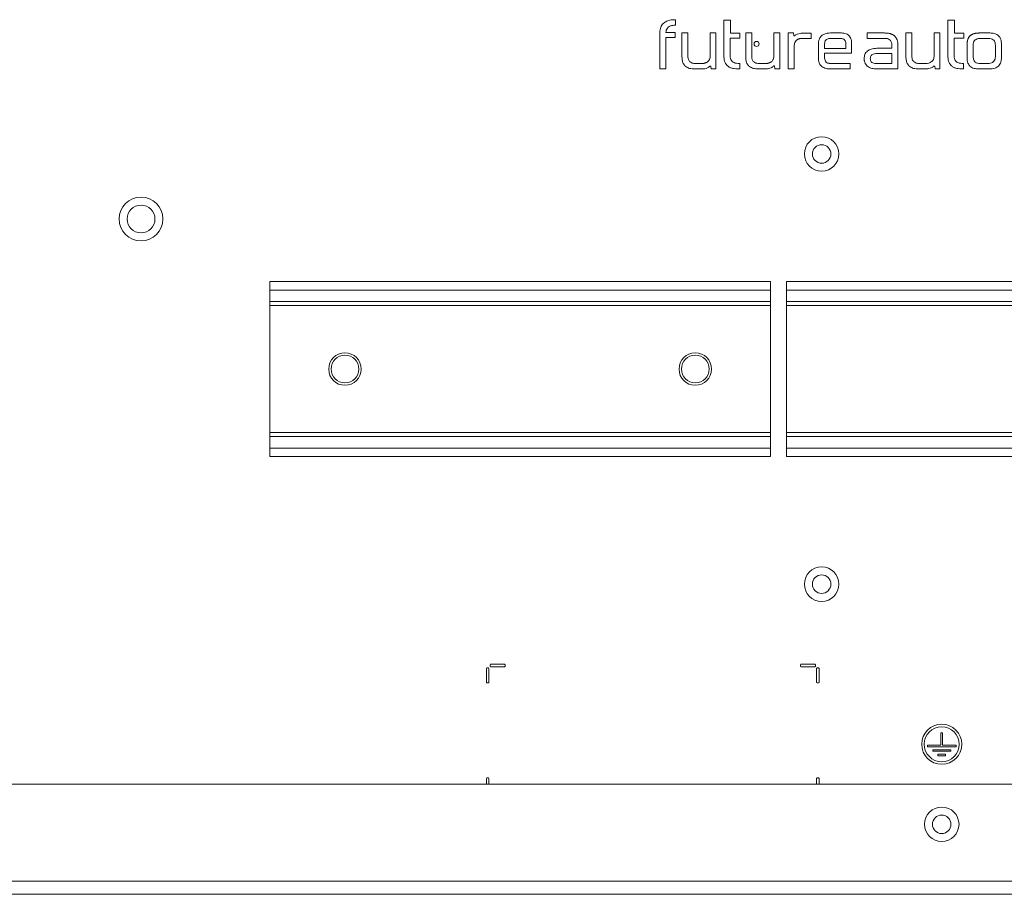
# Paper-space layout 'Sheet4' of a CAD drawing. Units: millimetres. Extents: x 84 to 5391, y 1362 to 5928.
# Drawn here: x 2131 to 2327, y 2235 to 2410 of the extents above; entities that cross this region are included whole.
import ezdxf

# ---------------------------------------------------------------- set-up
doc = ezdxf.new("R2010")
doc.units = ezdxf.units.MM

psp = doc.layouts.new('Sheet4')

# ---------------------------------------------------------------- linework, layer by layer
at = {"color": 7, "linetype": 'Continuous', "lineweight": 18}
for p, q in [((2261.59, 2410.07), (2261.47, 2410.07)), ((2261.59, 2408.97), (2261.59, 2410.07)), ((2271.27, 2409.97), (2271.27, 2402.66)), ((2272.58, 2409.97), (2271.27, 2409.97)), ((2272.58, 2407.4), (2272.58, 2409.97)), ((2316.02, 2409.97), (2316.02, 2402.66)), ((2317.33, 2409.97), (2316.02, 2409.97)), ((2317.33, 2407.4), (2317.33, 2409.97)), ((2258.42, 2407.2), (2258.42, 2400.23)), ((2259.63, 2406.49), (2261.54, 2406.49)), ((2259.63, 2400.23), (2259.63, 2406.49)), ((2261.54, 2407.5), (2259.67, 2407.5)), ((2261.54, 2406.49), (2261.54, 2407.5)), ((2262.87, 2407.43), (2262.87, 2402.65)), ((2264.07, 2407.43), (2262.87, 2407.43)), ((2264.07, 2402.61), (2264.07, 2407.43)), ((2268.51, 2407.43), (2268.51, 2402.91)), ((2269.67, 2407.43), (2268.51, 2407.43)), ((2269.67, 2400.23), (2269.67, 2407.43)), ((2272.53, 2406.4), (2274.45, 2406.4)), ((2272.53, 2402.59), (2272.53, 2406.4)), ((2274.45, 2407.4), (2272.58, 2407.4)), ((2274.45, 2406.4), (2274.45, 2407.4)), ((2275.6, 2407.43), (2275.6, 2402.65)), ((2276.8, 2407.43), (2275.6, 2407.43)), ((2276.8, 2402.61), (2276.8, 2407.43)), ((2281.24, 2407.43), (2281.24, 2402.91)), ((2282.4, 2407.43), (2281.24, 2407.43)), ((2282.4, 2400.23), (2282.4, 2407.43)), ((2284.11, 2407.42), (2284.11, 2400.23)), ((2285.19, 2407.42), (2284.11, 2407.42)), ((2285.22, 2406.89), (2285.19, 2407.42)), ((2286.45, 2406.29), (2286.51, 2406.3)), ((2286.51, 2406.3), (2286.57, 2406.31)), ((2286.57, 2406.31), (2286.64, 2406.32)), ((2286.64, 2406.32), (2286.7, 2406.32)), ((2286.7, 2406.32), (2286.77, 2406.33)), ((2286.77, 2406.33), (2286.84, 2406.33)), ((2286.84, 2406.33), (2286.91, 2406.33)), ((2286.91, 2406.33), (2286.98, 2406.33)), ((2286.98, 2406.33), (2288.68, 2406.33)), ((2288.68, 2407.4), (2287.39, 2407.4)), ((2288.68, 2406.33), (2288.68, 2407.4)), ((2294.52, 2406.32), (2292.68, 2406.32)), ((2294.52, 2407.43), (2292.75, 2407.43)), ((2303.35, 2407.42), (2299.91, 2407.42)), ((2299.91, 2407.42), (2299.91, 2406.33)), ((2299.91, 2406.33), (2303.37, 2406.33)), ((2303.45, 2407.41), (2303.35, 2407.42)), ((2303.55, 2407.41), (2303.45, 2407.41)), ((2303.64, 2407.41), (2303.55, 2407.41)), ((2303.74, 2407.4), (2303.64, 2407.41)), ((2303.83, 2407.4), (2303.74, 2407.4)), ((2303.91, 2407.39), (2303.83, 2407.4)), ((2304, 2407.38), (2303.91, 2407.39)), ((2304.09, 2407.36), (2304, 2407.38)), ((2304.17, 2407.35), (2304.09, 2407.36)), ((2304.25, 2407.34), (2304.17, 2407.35)), ((2304.33, 2407.32), (2304.25, 2407.34)), ((2304.41, 2407.3), (2304.33, 2407.32)), ((2304.48, 2407.28), (2304.41, 2407.3)), ((2304.55, 2407.26), (2304.48, 2407.28)), ((2304.63, 2407.24), (2304.55, 2407.26)), ((2304.69, 2407.21), (2304.63, 2407.24)), ((2304.76, 2407.19), (2304.69, 2407.21)), ((2304.83, 2407.16), (2304.76, 2407.19)), ((2304.89, 2407.13), (2304.83, 2407.16)), ((2304.95, 2407.1), (2304.89, 2407.13)), ((2305.01, 2407.07), (2304.95, 2407.1)), ((2305.07, 2407.03), (2305.01, 2407.07)), ((2305.13, 2407), (2305.07, 2407.03)), ((2305.18, 2406.96), (2305.13, 2407)), ((2305.23, 2406.92), (2305.18, 2406.96)), ((2305.28, 2406.88), (2305.23, 2406.92)), ((2305.33, 2406.84), (2305.28, 2406.88)), ((2305.37, 2406.79), (2305.33, 2406.84)), ((2305.42, 2406.75), (2305.37, 2406.79)), ((2307.62, 2407.43), (2307.62, 2402.65)), ((2308.82, 2407.43), (2307.62, 2407.43)), ((2308.82, 2402.61), (2308.82, 2407.43)), ((2314.42, 2407.43), (2313.26, 2407.43)), ((2313.26, 2407.43), (2313.26, 2402.91)), ((2314.42, 2400.23), (2314.42, 2407.43)), ((2317.28, 2402.59), (2317.28, 2406.4)), ((2317.28, 2406.4), (2319.2, 2406.4)), ((2319.2, 2407.4), (2317.33, 2407.4)), ((2319.2, 2406.4), (2319.2, 2407.4)), ((2320.07, 2406.34), (2320.04, 2406.27)), ((2320.1, 2406.4), (2320.07, 2406.34)), ((2320.13, 2406.46), (2320.1, 2406.4)), ((2320.16, 2406.51), (2320.13, 2406.46)), ((2320.2, 2406.57), (2320.16, 2406.51)), ((2320.23, 2406.62), (2320.2, 2406.57)), ((2320.27, 2406.67), (2320.23, 2406.62)), ((2320.31, 2406.72), (2320.27, 2406.67)), ((2320.36, 2406.77), (2320.31, 2406.72)), ((2320.4, 2406.82), (2320.36, 2406.77)), ((2320.45, 2406.86), (2320.4, 2406.82)), ((2320.5, 2406.91), (2320.45, 2406.86)), ((2320.55, 2406.95), (2320.5, 2406.91)), ((2320.6, 2406.99), (2320.55, 2406.95)), ((2320.66, 2407.03), (2320.6, 2406.99)), ((2320.72, 2407.06), (2320.66, 2407.03)), ((2320.77, 2407.1), (2320.72, 2407.06)), ((2320.83, 2407.13), (2320.77, 2407.1)), ((2320.9, 2407.16), (2320.83, 2407.13)), ((2320.96, 2407.19), (2320.9, 2407.16)), ((2321.03, 2407.22), (2320.96, 2407.19)), ((2321.1, 2407.24), (2321.03, 2407.22)), ((2321.17, 2407.27), (2321.1, 2407.24)), ((2321.24, 2407.29), (2321.17, 2407.27)), ((2321.31, 2407.31), (2321.24, 2407.29)), ((2321.39, 2407.33), (2321.31, 2407.31)), ((2321.47, 2407.34), (2321.39, 2407.33)), ((2321.55, 2407.36), (2321.47, 2407.34)), ((2321.63, 2407.37), (2321.55, 2407.36)), ((2321.71, 2407.38), (2321.63, 2407.37)), ((2321.8, 2407.39), (2321.71, 2407.38)), ((2321.89, 2407.4), (2321.8, 2407.39)), ((2321.97, 2407.41), (2321.89, 2407.4)), ((2322.07, 2407.41), (2321.97, 2407.41)), ((2322.16, 2407.41), (2322.07, 2407.41)), ((2322.25, 2407.42), (2322.16, 2407.41)), ((2324.36, 2407.42), (2322.25, 2407.42)), ((2324.1, 2406.33), (2322.52, 2406.33)), ((2285.29, 2400.23), (2285.29, 2404.78)), ((2285.72, 2405.94), (2285.76, 2405.98)), ((2285.76, 2405.98), (2285.8, 2406.01)), ((2285.8, 2406.01), (2285.84, 2406.04)), ((2285.84, 2406.04), (2285.89, 2406.07)), ((2285.89, 2406.07), (2285.93, 2406.09)), ((2285.93, 2406.09), (2285.98, 2406.12)), ((2285.98, 2406.12), (2286.02, 2406.15)), ((2286.02, 2406.15), (2286.07, 2406.17)), ((2286.07, 2406.17), (2286.12, 2406.19)), ((2286.12, 2406.19), (2286.17, 2406.21)), ((2286.17, 2406.21), (2286.23, 2406.23)), ((2286.23, 2406.23), (2286.28, 2406.25)), ((2286.28, 2406.25), (2286.34, 2406.26)), ((2286.34, 2406.26), (2286.39, 2406.27)), ((2286.39, 2406.27), (2286.45, 2406.29)), ((2290.15, 2405.24), (2290.15, 2402.22)), ((2291.37, 2405.23), (2291.37, 2404.3)), ((2295.6, 2404.3), (2295.6, 2405.23)), ((2296.78, 2403.35), (2296.78, 2405.29)), ((2304.8, 2404.36), (2301.83, 2404.36)), ((2304.8, 2405.01), (2304.8, 2404.36)), ((2306.02, 2400.23), (2306.04, 2404.93)), ((2319.86, 2405.47), (2319.85, 2405.39)), ((2319.85, 2405.39), (2319.85, 2405.3)), ((2319.85, 2405.3), (2319.85, 2405.21)), ((2319.85, 2405.21), (2319.85, 2402.48)), ((2319.87, 2405.63), (2319.86, 2405.55)), ((2319.86, 2405.55), (2319.86, 2405.47)), ((2319.88, 2405.71), (2319.87, 2405.63)), ((2319.9, 2405.79), (2319.88, 2405.71)), ((2319.91, 2405.86), (2319.9, 2405.79)), ((2319.93, 2405.94), (2319.91, 2405.86)), ((2319.95, 2406.01), (2319.93, 2405.94)), ((2319.97, 2406.08), (2319.95, 2406.01)), ((2319.99, 2406.14), (2319.97, 2406.08)), ((2320.01, 2406.21), (2319.99, 2406.14)), ((2320.04, 2406.27), (2320.01, 2406.21)), ((2321.07, 2404.95), (2321.07, 2402.66)), ((2325.5, 2402.73), (2325.5, 2405)), ((2326.71, 2402.48), (2326.71, 2405.21)), ((2291.37, 2404.3), (2295.6, 2404.3)), ((2291.37, 2402.41), (2291.37, 2403.35)), ((2291.37, 2403.35), (2296.78, 2403.35)), ((2304.8, 2403.28), (2301.59, 2403.28)), ((2304.8, 2401.31), (2304.8, 2403.28)), ((2266.78, 2401.31), (2265.64, 2401.31)), ((2266.86, 2401.31), (2266.78, 2401.31)), ((2266.93, 2401.31), (2266.86, 2401.31)), ((2267.01, 2401.32), (2266.93, 2401.31)), ((2267.08, 2401.32), (2267.01, 2401.32)), ((2267.15, 2401.33), (2267.08, 2401.32)), ((2267.22, 2401.34), (2267.15, 2401.33)), ((2267.28, 2401.35), (2267.22, 2401.34)), ((2267.35, 2401.37), (2267.28, 2401.35)), ((2267.41, 2401.38), (2267.35, 2401.37)), ((2267.47, 2401.4), (2267.41, 2401.38)), ((2267.53, 2401.42), (2267.47, 2401.4)), ((2267.59, 2401.44), (2267.53, 2401.42)), ((2267.65, 2401.46), (2267.59, 2401.44)), ((2267.7, 2401.49), (2267.65, 2401.46)), ((2267.76, 2401.51), (2267.7, 2401.49)), ((2267.81, 2401.54), (2267.76, 2401.51)), ((2267.86, 2401.57), (2267.81, 2401.54)), ((2267.91, 2401.6), (2267.86, 2401.57)), ((2267.96, 2401.64), (2267.91, 2401.6)), ((2268.01, 2401.67), (2267.96, 2401.64)), ((2268.05, 2401.71), (2268.01, 2401.67)), ((2268.64, 2400.72), (2268.71, 2400.23)), ((2274.41, 2400.23), (2274.41, 2401.31)), ((2279.51, 2401.31), (2278.36, 2401.31)), ((2279.59, 2401.31), (2279.51, 2401.31)), ((2279.66, 2401.31), (2279.59, 2401.31)), ((2279.73, 2401.32), (2279.66, 2401.31)), ((2279.8, 2401.32), (2279.73, 2401.32)), ((2279.87, 2401.33), (2279.8, 2401.32)), ((2279.94, 2401.34), (2279.87, 2401.33)), ((2280.01, 2401.35), (2279.94, 2401.34)), ((2280.07, 2401.37), (2280.01, 2401.35)), ((2280.14, 2401.38), (2280.07, 2401.37)), ((2280.2, 2401.4), (2280.14, 2401.38)), ((2280.26, 2401.42), (2280.2, 2401.4)), ((2280.32, 2401.44), (2280.26, 2401.42)), ((2280.38, 2401.46), (2280.32, 2401.44)), ((2280.43, 2401.49), (2280.38, 2401.46)), ((2280.49, 2401.51), (2280.43, 2401.49)), ((2280.54, 2401.54), (2280.49, 2401.51)), ((2280.59, 2401.57), (2280.54, 2401.54)), ((2280.64, 2401.6), (2280.59, 2401.57)), ((2280.69, 2401.64), (2280.64, 2401.6)), ((2280.73, 2401.67), (2280.69, 2401.64)), ((2280.78, 2401.71), (2280.73, 2401.67)), ((2281.36, 2400.84), (2281.44, 2400.23)), ((2291.7, 2401.58), (2291.69, 2401.6)), ((2291.72, 2401.57), (2291.7, 2401.58)), ((2291.73, 2401.55), (2291.72, 2401.57)), ((2291.75, 2401.54), (2291.73, 2401.55)), ((2291.76, 2401.53), (2291.75, 2401.54)), ((2291.78, 2401.52), (2291.76, 2401.53)), ((2291.79, 2401.5), (2291.78, 2401.52)), ((2291.81, 2401.49), (2291.79, 2401.5)), ((2291.83, 2401.48), (2291.81, 2401.49)), ((2291.85, 2401.47), (2291.83, 2401.48)), ((2291.87, 2401.46), (2291.85, 2401.47)), ((2291.89, 2401.45), (2291.87, 2401.46)), ((2291.91, 2401.44), (2291.89, 2401.45)), ((2291.93, 2401.43), (2291.91, 2401.44)), ((2291.95, 2401.42), (2291.93, 2401.43)), ((2291.97, 2401.41), (2291.95, 2401.42)), ((2291.99, 2401.4), (2291.97, 2401.41)), ((2292.02, 2401.4), (2291.99, 2401.4)), ((2292.04, 2401.39), (2292.02, 2401.4)), ((2292.07, 2401.38), (2292.04, 2401.39)), ((2292.09, 2401.38), (2292.07, 2401.38)), ((2292.12, 2401.37), (2292.09, 2401.38)), ((2292.15, 2401.36), (2292.12, 2401.37)), ((2292.17, 2401.36), (2292.15, 2401.36)), ((2292.2, 2401.35), (2292.17, 2401.36)), ((2292.23, 2401.35), (2292.2, 2401.35)), ((2292.26, 2401.35), (2292.23, 2401.35)), ((2292.29, 2401.34), (2292.26, 2401.35)), ((2292.32, 2401.34), (2292.29, 2401.34)), ((2292.35, 2401.34), (2292.32, 2401.34)), ((2292.38, 2401.33), (2292.35, 2401.34)), ((2292.42, 2401.33), (2292.38, 2401.33)), ((2292.45, 2401.33), (2292.42, 2401.33)), ((2292.48, 2401.33), (2292.45, 2401.33)), ((2292.52, 2401.33), (2292.48, 2401.33)), ((2292.55, 2401.33), (2292.52, 2401.33)), ((2296.48, 2401.33), (2292.55, 2401.33)), ((2296.48, 2400.23), (2296.48, 2401.33)), ((2299.28, 2402.29), (2299.28, 2402.21)), ((2299.28, 2402.21), (2299.29, 2402.13)), ((2299.29, 2402.13), (2299.29, 2402.05)), ((2299.29, 2402.05), (2299.3, 2401.97)), ((2299.3, 2401.97), (2299.31, 2401.9)), ((2299.31, 2401.9), (2299.33, 2401.82)), ((2299.33, 2401.82), (2299.34, 2401.75)), ((2299.34, 2401.75), (2299.36, 2401.68)), ((2299.36, 2401.68), (2299.38, 2401.61)), ((2299.38, 2401.61), (2299.4, 2401.54)), ((2299.4, 2401.54), (2299.42, 2401.48)), ((2299.42, 2401.48), (2299.45, 2401.41)), ((2299.45, 2401.41), (2299.48, 2401.35)), ((2299.48, 2401.35), (2299.51, 2401.29)), ((2299.51, 2401.29), (2299.54, 2401.23)), ((2299.54, 2401.23), (2299.58, 2401.17)), ((2299.58, 2401.17), (2299.62, 2401.11)), ((2299.62, 2401.11), (2299.66, 2401.06)), ((2299.66, 2401.06), (2299.7, 2401)), ((2299.7, 2401), (2299.74, 2400.95)), ((2299.74, 2400.95), (2299.79, 2400.9)), ((2299.79, 2400.9), (2299.84, 2400.85)), ((2299.84, 2400.85), (2299.89, 2400.81)), ((2299.89, 2400.81), (2299.95, 2400.76)), ((2301.59, 2401.31), (2304.8, 2401.31)), ((2311.54, 2401.31), (2310.39, 2401.31)), ((2313.39, 2400.76), (2313.46, 2400.23)), ((2319.16, 2400.23), (2319.16, 2401.31)), ((2322.48, 2401.31), (2324.04, 2401.31)), ((2258.42, 2400.23), (2259.63, 2400.23)), ((2265.4, 2400.23), (2266.68, 2400.23)), ((2268.71, 2400.23), (2269.67, 2400.23)), ((2274.21, 2400.23), (2274.41, 2400.23)), ((2278.12, 2400.23), (2279.41, 2400.23)), ((2281.44, 2400.23), (2282.4, 2400.23)), ((2284.11, 2400.23), (2285.29, 2400.23)), ((2292.59, 2400.23), (2296.48, 2400.23)), ((2301.69, 2400.23), (2306.02, 2400.23)), ((2310.15, 2400.23), (2311.43, 2400.23)), ((2313.46, 2400.23), (2314.42, 2400.23)), ((2318.96, 2400.23), (2319.16, 2400.23)), ((2322.19, 2400.23), (2324.3, 2400.23)), ((2180.53, 2357.73), (2180.53, 2356.03)), ((2280.53, 2357.73), (2180.53, 2357.73)), ((2280.53, 2356.03), (2280.53, 2357.73)), ((2283.78, 2356.03), (2283.78, 2357.73)), ((2622.78, 2357.73), (2283.78, 2357.73)), ((2180.53, 2353.73), (2180.53, 2356.03)), ((2280.53, 2356.03), (2180.53, 2356.03)), ((2280.53, 2356.03), (2280.53, 2353.73)), ((2622.78, 2356.03), (2283.78, 2356.03)), ((2283.78, 2353.73), (2283.78, 2356.03)), ((2280.53, 2353.73), (2180.53, 2353.73)), ((2180.53, 2353.73), (2180.53, 2352.93)), ((2280.53, 2352.93), (2280.53, 2353.73)), ((2622.78, 2353.73), (2283.78, 2353.73)), ((2283.78, 2353.73), (2283.78, 2352.93)), ((2180.53, 2352.93), (2280.53, 2352.93)), ((2180.53, 2352.93), (2180.53, 2327.53)), ((2280.53, 2327.53), (2280.53, 2352.93)), ((2283.78, 2352.93), (2622.78, 2352.93)), ((2283.78, 2352.93), (2283.78, 2327.53)), ((2180.53, 2327.53), (2180.53, 2326.73)), ((2280.53, 2327.53), (2180.53, 2327.53)), ((2180.53, 2324.43), (2180.53, 2326.73)), ((2180.53, 2326.73), (2280.53, 2326.73)), ((2280.53, 2326.73), (2280.53, 2327.53)), ((2280.53, 2326.73), (2280.53, 2324.43)), ((2622.78, 2327.53), (2283.78, 2327.53)), ((2283.78, 2327.53), (2283.78, 2326.73)), ((2283.78, 2326.73), (2622.78, 2326.73)), ((2283.78, 2324.43), (2283.78, 2326.73)), ((2180.53, 2324.43), (2180.53, 2322.73)), ((2180.53, 2324.43), (2280.53, 2324.43)), ((2280.53, 2322.73), (2280.53, 2324.43)), ((2283.78, 2324.43), (2622.78, 2324.43)), ((2283.78, 2322.73), (2283.78, 2324.43)), ((2180.53, 2322.73), (2280.53, 2322.73)), ((2283.78, 2322.73), (2622.78, 2322.73)), ((2223.88, 2280.48), (2223.78, 2280.38)), ((2223.78, 2280.38), (2223.78, 2277.58)), ((2224.18, 2280.48), (2223.88, 2280.48)), ((2224.28, 2280.38), (2224.18, 2280.48)), ((2224.28, 2277.58), (2224.28, 2280.38)), ((2224.63, 2281.23), (2224.53, 2281.13)), ((2224.53, 2281.13), (2224.53, 2280.83)), ((2224.53, 2280.83), (2224.63, 2280.73)), ((2227.43, 2281.23), (2224.63, 2281.23)), ((2224.63, 2280.73), (2227.43, 2280.73)), ((2227.53, 2281.13), (2227.43, 2281.23)), ((2227.43, 2280.73), (2227.53, 2280.83)), ((2227.53, 2280.83), (2227.53, 2281.13)), ((2286.63, 2281.23), (2286.53, 2281.13)), ((2286.53, 2281.13), (2286.53, 2280.83)), ((2286.53, 2280.83), (2286.63, 2280.73)), ((2289.43, 2281.23), (2286.63, 2281.23)), ((2286.63, 2280.73), (2289.43, 2280.73)), ((2289.53, 2281.13), (2289.43, 2281.23)), ((2289.43, 2280.73), (2289.53, 2280.83)), ((2289.53, 2280.83), (2289.53, 2281.13)), ((2289.88, 2280.48), (2289.78, 2280.38)), ((2289.78, 2280.38), (2289.78, 2277.58)), ((2290.18, 2280.48), (2289.88, 2280.48)), ((2290.28, 2280.38), (2290.18, 2280.48)), ((2290.28, 2277.58), (2290.28, 2280.38)), ((2223.78, 2277.58), (2223.88, 2277.48)), ((2223.88, 2277.48), (2224.18, 2277.48)), ((2224.18, 2277.48), (2224.28, 2277.58)), ((2289.78, 2277.58), (2289.88, 2277.48)), ((2289.88, 2277.48), (2290.18, 2277.48)), ((2290.18, 2277.48), (2290.28, 2277.58)), ((2314.93, 2267.53), (2314.63, 2267.53)), ((2314.63, 2267.53), (2314.63, 2265.03)), ((2314.93, 2265.03), (2314.93, 2267.53)), ((2314.63, 2265.03), (2311.91, 2265.03)), ((2311.91, 2265.03), (2311.91, 2264.73)), ((2311.91, 2264.73), (2317.66, 2264.73)), ((2317.66, 2265.03), (2314.93, 2265.03)), ((2317.66, 2264.73), (2317.66, 2265.03)), ((2316.6, 2264.13), (2312.97, 2264.13)), ((2312.97, 2264.13), (2312.97, 2263.83)), ((2312.97, 2263.83), (2316.6, 2263.83)), ((2314.03, 2263.23), (2314.03, 2262.93)), ((2315.53, 2263.23), (2314.03, 2263.23)), ((2314.03, 2262.93), (2315.53, 2262.93)), ((2315.53, 2262.93), (2315.53, 2263.23)), ((2316.6, 2263.83), (2316.6, 2264.13)), ((1991.96, 2257.23), (2637.61, 2257.23)), ((2223.88, 2258.48), (2223.78, 2258.38)), ((2223.78, 2258.38), (2223.78, 2257.23)), ((2224.18, 2258.48), (2223.88, 2258.48)), ((2224.28, 2258.38), (2224.18, 2258.48)), ((2224.28, 2257.23), (2224.28, 2258.38)), ((2289.88, 2258.48), (2289.78, 2258.38)), ((2289.78, 2258.38), (2289.78, 2257.23)), ((2290.18, 2258.48), (2289.88, 2258.48)), ((2290.28, 2258.38), (2290.18, 2258.48)), ((2290.28, 2257.23), (2290.28, 2258.38)), ((2656.68, 2237.83), (1972.88, 2237.83)), ((2656.68, 2235.23), (1972.88, 2235.23))]:
    psp.add_line(p, q, dxfattribs=at)
for centre, radius in [((2277.78, 2405.23), 0.5), ((2290.78, 2383.23), 3.45), ((2290.78, 2383.23), 1.85), ((2154.78, 2370.23), 4.38), ((2154.78, 2370.23), 2.78), ((2195.53, 2340.23), 3.25), ((2265.53, 2340.23), 3.25), ((2195.53, 2340.23), 2.77), ((2265.53, 2340.23), 2.77), ((2290.78, 2297.23), 3.45), ((2290.78, 2297.23), 1.85), ((2314.78, 2265.23), 4), ((2314.78, 2265.23), 3.5), ((2314.78, 2249.23), 3.45), ((2314.78, 2249.23), 1.85)]:
    psp.add_circle(centre, radius, dxfattribs=at)
for centre, radius, start, end in [((2285.34, 2406.98), 0.155, 217.096, 316.7601), ((2268.5, 2400.59), 0.2, 42.0243, 137.9757), ((2281.26, 2400.76), 0.118, 39.107, 140.893), ((2313.26, 2400.63), 0.182, 45.9786, 134.0214)]:
    psp.add_arc(centre, radius, start, end, dxfattribs=at)
for points, knots in [([(2261.47, 2410.07), (2261.12, 2410.06), (2260.48, 2410.03), (2259.62, 2409.73), (2258.93, 2409.17), (2258.48, 2408.28), (2258.45, 2407.58), (2258.42, 2407.2)], [0, 0, 0, 0, 0.216541, 0.39884, 0.563202, 0.762886, 1, 1, 1, 1]), ([(2259.67, 2407.5), (2259.68, 2407.67), (2259.71, 2407.99), (2259.93, 2408.41), (2260.32, 2408.74), (2260.89, 2408.94), (2261.34, 2408.96), (2261.59, 2408.97)], [0, 0, 0, 0, 0.183943, 0.346909, 0.509625, 0.728778, 1, 1, 1, 1]), ([(2285.92, 2407.18), (2285.82, 2407.13), (2285.65, 2407.06), (2285.51, 2406.93), (2285.45, 2406.88)], [0, 0, 0, 0, 0.587238, 1, 1, 1, 1]), ([(2287.39, 2407.4), (2287.08, 2407.39), (2286.58, 2407.38), (2286.11, 2407.23), (2285.92, 2407.18)], [0, 0, 0, 0, 0.60946, 1, 1, 1, 1]), ([(2292.75, 2407.43), (2292.46, 2407.41), (2291.92, 2407.39), (2291.18, 2407.17), (2290.59, 2406.75), (2290.2, 2406.07), (2290.17, 2405.53), (2290.15, 2405.24)], [0, 0, 0, 0, 0.228204, 0.418133, 0.584079, 0.776809, 1, 1, 1, 1]), ([(2292.68, 2406.32), (2292.53, 2406.32), (2292.26, 2406.31), (2291.89, 2406.2), (2291.59, 2405.99), (2291.4, 2405.65), (2291.38, 2405.38), (2291.37, 2405.23)], [0, 0, 0, 0, 0.2286901, 0.4189285, 0.584939, 0.7773852, 1, 1, 1, 1]), ([(2296.24, 2406.89), (2296.13, 2406.98), (2295.89, 2407.18), (2295.3, 2407.39), (2294.83, 2407.41), (2294.52, 2407.43)], [0, 0, 0, 0, 0.236944, 0.500287, 1, 1, 1, 1]), ([(2295.35, 2406.05), (2295.3, 2406.1), (2295.19, 2406.2), (2294.9, 2406.3), (2294.67, 2406.32), (2294.52, 2406.32)], [0, 0, 0, 0, 0.236701, 0.498876, 1, 1, 1, 1]), ([(2296.78, 2405.29), (2296.77, 2405.65), (2296.74, 2406.24), (2296.38, 2406.71), (2296.24, 2406.89)], [0, 0, 0, 0, 0.604262, 1, 1, 1, 1]), ([(2303.37, 2406.33), (2303.62, 2406.33), (2304.02, 2406.32), (2304.34, 2406.09), (2304.47, 2406)], [0, 0, 0, 0, 0.622913, 1, 1, 1, 1]), ([(2306.04, 2404.93), (2306.02, 2405.33), (2305.97, 2405.99), (2305.58, 2406.53), (2305.42, 2406.75)], [0, 0, 0, 0, 0.589509, 1, 1, 1, 1]), ([(2322.52, 2406.33), (2322.35, 2406.33), (2322.05, 2406.31), (2321.64, 2406.17), (2321.31, 2405.9), (2321.1, 2405.47), (2321.08, 2405.13), (2321.07, 2404.95)], [0, 0, 0, 0, 0.214703, 0.395819, 0.559967, 0.760754, 1, 1, 1, 1]), ([(2325.5, 2405), (2325.5, 2405.15), (2325.48, 2405.43), (2325.33, 2405.81), (2325.06, 2406.12), (2324.62, 2406.31), (2324.29, 2406.33), (2324.1, 2406.33)], [0, 0, 0, 0, 0.205385, 0.380566, 0.543745, 0.750117, 1, 1, 1, 1]), ([(2326.71, 2405.21), (2326.69, 2405.46), (2326.67, 2405.93), (2326.42, 2406.56), (2325.95, 2407.06), (2325.23, 2407.37), (2324.67, 2407.4), (2324.36, 2407.42)], [0, 0, 0, 0, 0.203923, 0.378172, 0.541203, 0.748447, 1, 1, 1, 1]), ([(2285.29, 2404.78), (2285.31, 2405.04), (2285.33, 2405.48), (2285.61, 2405.81), (2285.72, 2405.94)], [0, 0, 0, 0, 0.595641, 1, 1, 1, 1]), ([(2295.6, 2405.23), (2295.6, 2405.41), (2295.58, 2405.71), (2295.42, 2405.95), (2295.35, 2406.05)], [0, 0, 0, 0, 0.606651, 1, 1, 1, 1]), ([(2301.83, 2404.36), (2301.43, 2404.34), (2300.76, 2404.31), (2300.19, 2403.97), (2299.97, 2403.83)], [0, 0, 0, 0, 0.599701, 1, 1, 1, 1]), ([(2304.47, 2406), (2304.52, 2405.93), (2304.64, 2405.79), (2304.77, 2405.45), (2304.79, 2405.19), (2304.8, 2405.01)], [0, 0, 0, 0, 0.249132, 0.515073, 1, 1, 1, 1]), ([(2262.87, 2402.65), (2262.88, 2402.37), (2262.91, 2401.86), (2263.18, 2401.17), (2263.68, 2400.62), (2264.45, 2400.27), (2265.06, 2400.24), (2265.4, 2400.23)], [0, 0, 0, 0, 0.206013, 0.381573, 0.54479, 0.75078, 1, 1, 1, 1]), ([(2264.49, 2401.63), (2264.42, 2401.7), (2264.28, 2401.83), (2264.1, 2402.17), (2264.08, 2402.44), (2264.07, 2402.61)], [0, 0, 0, 0, 0.264174, 0.530431, 1, 1, 1, 1]), ([(2268.51, 2402.91), (2268.51, 2402.77), (2268.49, 2402.51), (2268.37, 2402.07), (2268.17, 2401.84), (2268.05, 2401.71)], [0, 0, 0, 0, 0.316328, 0.596432, 1, 1, 1, 1]), ([(2271.27, 2402.66), (2271.28, 2402.45), (2271.29, 2402.05), (2271.48, 2401.39), (2271.79, 2401.04), (2271.98, 2400.84)], [0, 0, 0, 0, 0.315842, 0.59561, 1, 1, 1, 1]), ([(2274.41, 2401.31), (2274.2, 2401.31), (2273.81, 2401.33), (2273.29, 2401.46), (2272.87, 2401.69), (2272.58, 2402.09), (2272.55, 2402.42), (2272.53, 2402.59)], [0, 0, 0, 0, 0.247394, 0.45021, 0.619504, 0.800999, 1, 1, 1, 1]), ([(2275.6, 2402.65), (2275.61, 2402.37), (2275.63, 2401.86), (2275.9, 2401.17), (2276.4, 2400.62), (2277.18, 2400.27), (2277.79, 2400.24), (2278.12, 2400.23)], [0, 0, 0, 0, 0.2060132, 0.3815732, 0.5447897, 0.75078, 1, 1, 1, 1]), ([(2277.22, 2401.63), (2277.15, 2401.7), (2277, 2401.83), (2276.83, 2402.17), (2276.81, 2402.44), (2276.8, 2402.61)], [0, 0, 0, 0, 0.264174, 0.530431, 1, 1, 1, 1]), ([(2281.24, 2402.91), (2281.23, 2402.77), (2281.22, 2402.51), (2281.1, 2402.07), (2280.9, 2401.84), (2280.78, 2401.71)], [0, 0, 0, 0, 0.316328, 0.596432, 1, 1, 1, 1]), ([(2291.69, 2401.6), (2291.61, 2401.72), (2291.46, 2401.98), (2291.4, 2402.27), (2291.37, 2402.41)], [0, 0, 0, 0, 0.498264, 1, 1, 1, 1]), ([(2299.97, 2403.83), (2299.85, 2403.72), (2299.62, 2403.51), (2299.34, 2402.99), (2299.3, 2402.56), (2299.28, 2402.29)], [0, 0, 0, 0, 0.27057, 0.538441, 1, 1, 1, 1]), ([(2300.8, 2403.04), (2300.75, 2402.99), (2300.65, 2402.89), (2300.53, 2402.62), (2300.52, 2402.41), (2300.51, 2402.28)], [0, 0, 0, 0, 0.251043, 0.515433, 1, 1, 1, 1]), ([(2301.59, 2403.28), (2301.42, 2403.27), (2301.13, 2403.26), (2300.89, 2403.1), (2300.8, 2403.04)], [0, 0, 0, 0, 0.5958277, 1, 1, 1, 1]), ([(2307.62, 2402.65), (2307.63, 2402.37), (2307.66, 2401.86), (2307.93, 2401.17), (2308.43, 2400.62), (2309.21, 2400.27), (2309.82, 2400.24), (2310.15, 2400.23)], [0, 0, 0, 0, 0.206024, 0.381594, 0.544819, 0.750808, 1, 1, 1, 1]), ([(2309.24, 2401.63), (2309.17, 2401.7), (2309.03, 2401.83), (2308.85, 2402.17), (2308.83, 2402.44), (2308.82, 2402.61)], [0, 0, 0, 0, 0.264258, 0.530495, 1, 1, 1, 1]), ([(2313.26, 2402.91), (2313.26, 2402.77), (2313.25, 2402.51), (2313.12, 2402.07), (2312.92, 2401.84), (2312.8, 2401.71)], [0, 0, 0, 0, 0.316336, 0.596456, 1, 1, 1, 1]), ([(2316.02, 2402.66), (2316.03, 2402.45), (2316.05, 2402.05), (2316.23, 2401.39), (2316.54, 2401.04), (2316.73, 2400.84)], [0, 0, 0, 0, 0.315842, 0.59561, 1, 1, 1, 1]), ([(2319.16, 2401.31), (2318.95, 2401.31), (2318.56, 2401.33), (2318.04, 2401.46), (2317.62, 2401.69), (2317.33, 2402.09), (2317.3, 2402.42), (2317.28, 2402.59)], [0, 0, 0, 0, 0.2473941, 0.4502099, 0.6195041, 0.800999, 1, 1, 1, 1]), ([(2319.85, 2402.48), (2319.87, 2402.1), (2319.89, 2401.47), (2320.27, 2400.98), (2320.42, 2400.79)], [0, 0, 0, 0, 0.605636, 1, 1, 1, 1]), ([(2321.07, 2402.66), (2321.08, 2402.43), (2321.1, 2402.06), (2321.32, 2401.76), (2321.4, 2401.64)], [0, 0, 0, 0, 0.6088669, 1, 1, 1, 1]), ([(2324.04, 2401.31), (2324.21, 2401.32), (2324.51, 2401.33), (2324.93, 2401.48), (2325.26, 2401.76), (2325.48, 2402.19), (2325.49, 2402.54), (2325.5, 2402.73)], [0, 0, 0, 0, 0.213655, 0.394117, 0.558166, 0.759579, 1, 1, 1, 1]), ([(2326.09, 2400.79), (2326.2, 2400.9), (2326.42, 2401.14), (2326.66, 2401.72), (2326.69, 2402.18), (2326.71, 2402.48)], [0, 0, 0, 0, 0.250712, 0.515946, 1, 1, 1, 1]), ([(2265.64, 2401.31), (2265.39, 2401.32), (2264.98, 2401.34), (2264.63, 2401.55), (2264.49, 2401.63)], [0, 0, 0, 0, 0.598771, 1, 1, 1, 1]), ([(2266.68, 2400.23), (2266.94, 2400.23), (2267.38, 2400.23), (2267.79, 2400.36), (2267.95, 2400.42)], [0, 0, 0, 0, 0.6006505, 1, 1, 1, 1]), ([(2267.95, 2400.42), (2268.04, 2400.47), (2268.18, 2400.55), (2268.3, 2400.67), (2268.35, 2400.72)], [0, 0, 0, 0, 0.580446, 1, 1, 1, 1]), ([(2271.98, 2400.84), (2272.13, 2400.73), (2272.45, 2400.5), (2273.21, 2400.27), (2273.81, 2400.24), (2274.21, 2400.23)], [0, 0, 0, 0, 0.232192, 0.495822, 1, 1, 1, 1]), ([(2278.36, 2401.31), (2278.12, 2401.32), (2277.71, 2401.34), (2277.36, 2401.55), (2277.22, 2401.63)], [0, 0, 0, 0, 0.598771, 1, 1, 1, 1]), ([(2279.41, 2400.23), (2279.67, 2400.23), (2280.1, 2400.25), (2280.51, 2400.39), (2280.67, 2400.45)], [0, 0, 0, 0, 0.60065, 1, 1, 1, 1]), ([(2280.67, 2400.45), (2280.79, 2400.51), (2280.98, 2400.61), (2281.12, 2400.77), (2281.17, 2400.84)], [0, 0, 0, 0, 0.582934, 1, 1, 1, 1]), ([(2290.15, 2402.22), (2290.16, 2402.04), (2290.17, 2401.71), (2290.35, 2401.16), (2290.62, 2400.89), (2290.79, 2400.72)], [0, 0, 0, 0, 0.31155, 0.589026, 1, 1, 1, 1]), ([(2290.79, 2400.72), (2291.08, 2400.56), (2291.64, 2400.25), (2292.28, 2400.24), (2292.59, 2400.23)], [0, 0, 0, 0, 0.510699, 1, 1, 1, 1]), ([(2299.95, 2400.76), (2300.23, 2400.59), (2300.77, 2400.26), (2301.39, 2400.24), (2301.69, 2400.23)], [0, 0, 0, 0, 0.525899, 1, 1, 1, 1]), ([(2300.51, 2402.28), (2300.51, 2402.19), (2300.52, 2402.02), (2300.6, 2401.75), (2300.75, 2401.61), (2300.83, 2401.53)], [0, 0, 0, 0, 0.319914, 0.598548, 1, 1, 1, 1]), ([(2300.83, 2401.53), (2300.96, 2401.46), (2301.19, 2401.33), (2301.47, 2401.31), (2301.59, 2401.31)], [0, 0, 0, 0, 0.543046, 1, 1, 1, 1]), ([(2310.39, 2401.31), (2310.14, 2401.32), (2309.73, 2401.34), (2309.38, 2401.55), (2309.24, 2401.63)], [0, 0, 0, 0, 0.598923, 1, 1, 1, 1]), ([(2311.43, 2400.23), (2311.69, 2400.23), (2312.13, 2400.25), (2312.54, 2400.39), (2312.7, 2400.45)], [0, 0, 0, 0, 0.60065, 1, 1, 1, 1]), ([(2312.8, 2401.71), (2312.6, 2401.58), (2312.21, 2401.33), (2311.75, 2401.32), (2311.54, 2401.31)], [0, 0, 0, 0, 0.521354, 1, 1, 1, 1]), ([(2312.7, 2400.45), (2312.79, 2400.5), (2312.96, 2400.58), (2313.08, 2400.71), (2313.14, 2400.76)], [0, 0, 0, 0, 0.581397, 1, 1, 1, 1]), ([(2316.73, 2400.84), (2316.88, 2400.73), (2317.2, 2400.5), (2317.96, 2400.27), (2318.56, 2400.24), (2318.96, 2400.23)], [0, 0, 0, 0, 0.232192, 0.495822, 1, 1, 1, 1]), ([(2320.42, 2400.79), (2320.54, 2400.69), (2320.79, 2400.49), (2321.4, 2400.27), (2321.88, 2400.24), (2322.19, 2400.23)], [0, 0, 0, 0, 0.240362, 0.5044854, 1, 1, 1, 1]), ([(2321.4, 2401.64), (2321.47, 2401.58), (2321.62, 2401.46), (2321.99, 2401.33), (2322.28, 2401.32), (2322.48, 2401.31)], [0, 0, 0, 0, 0.235333, 0.498114, 1, 1, 1, 1]), ([(2324.3, 2400.23), (2324.7, 2400.24), (2325.35, 2400.27), (2325.88, 2400.64), (2326.09, 2400.79)], [0, 0, 0, 0, 0.605897, 1, 1, 1, 1])]:
    psp.add_open_spline(points, degree=3, knots=knots, dxfattribs=at)

doc.saveas('drawing.dxf')
